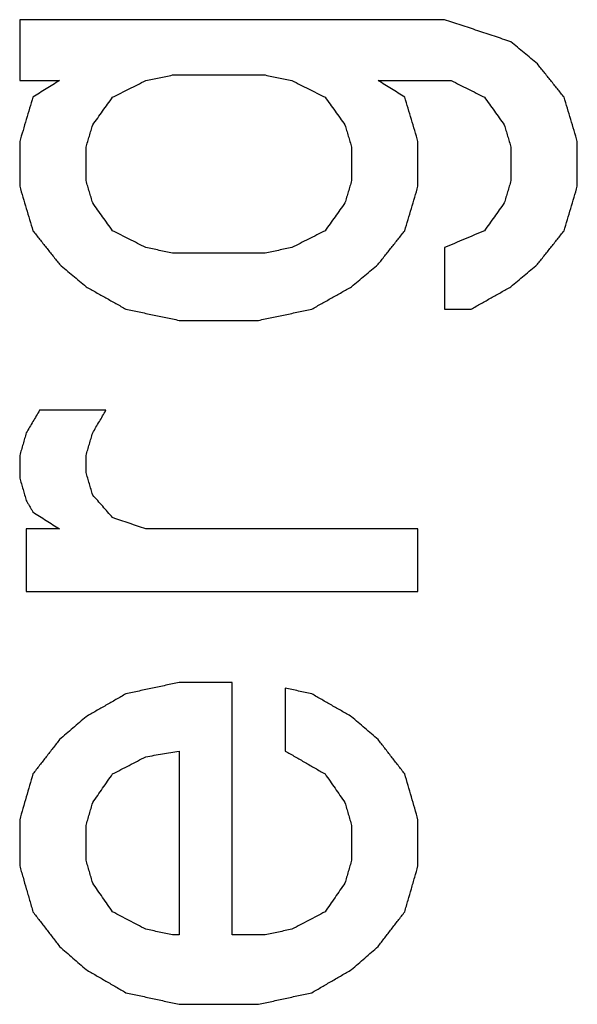
# Model space of a CAD drawing. Units: inches. Extents: x 2058 to 2462, y 1694 to 1981.
# Drawn here: x 2332 to 2333, y 1929 to 1930 of the extents above; entities that cross this region are included whole.
import ezdxf

# ---------------------------------------------------------------- set-up
doc = ezdxf.new("R2010")
doc.units = ezdxf.units.IN
doc.layers.add('1', color=7, linetype='Continuous')

# ---------------------------------------------------------------- blocks, each defined once
blk = doc.blocks.new('Typschild_106095__3', base_point=(4658.0982, 3820.8173))
at = {"color": 3, "linetype": 'Continuous'}
for points, knots in [([(4664.8944, 3859.7552), (4664.8944, 3859.7419), (4664.8944, 3859.7152), (4664.8944, 3859.6751), (4664.8944, 3859.635), (4664.8944, 3859.6083), (4664.8944, 3859.5949)], [0, 0, 0, 0, 0.0400431, 0.0801171, 0.1202218, 0.1603572, 0.1603572, 0.1603572, 0.1603572]), ([(4666.1894, 3859.697), (4666.1748, 3859.7018), (4666.1457, 3859.7115), (4666.1019, 3859.7261), (4666.0581, 3859.7407), (4666.029, 3859.7504), (4666.0144, 3859.7552)], [0, 0, 0, 0, 0.0460652, 0.0922233, 0.1384008, 0.1844414, 0.1844414, 0.1844414, 0.1844414]), ([(4666.2594, 3859.6387), (4666.2536, 3859.6435), (4666.2419, 3859.6533), (4666.2244, 3859.6678), (4666.2069, 3859.6824), (4666.1953, 3859.6921), (4666.1894, 3859.697)], [0, 0, 0, 0, 0.02279973, 0.04556069, 0.06828201, 0.09111096, 0.09111096, 0.09111096, 0.09111096]), ([(4666.3294, 3859.5511), (4666.3236, 3859.5583), (4666.3119, 3859.573), (4666.2944, 3859.5948), (4666.2769, 3859.6168), (4666.2653, 3859.6313), (4666.2594, 3859.6387)], [0, 0, 0, 0, 0.0279913, 0.0560813, 0.084042, 0.1121341, 0.1121341, 0.1121341, 0.1121341]), ([(4664.9994, 3859.5949), (4664.9936, 3859.5912), (4664.9819, 3859.5839), (4664.9644, 3859.573), (4664.9469, 3859.562), (4664.9352, 3859.5547), (4664.9294, 3859.5511)], [0, 0, 0, 0, 0.02064418, 0.04128957, 0.06193617, 0.08258398, 0.08258398, 0.08258398, 0.08258398]), ([(4665.1394, 3859.5511), (4665.1467, 3859.5547), (4665.1613, 3859.562), (4665.1832, 3859.573), (4665.205, 3859.5839), (4665.2196, 3859.5912), (4665.2269, 3859.5949)], [0, 0, 0, 0, 0.02455755, 0.04893149, 0.0733452, 0.0978589, 0.0978589, 0.0978589, 0.0978589]), ([(4665.2269, 3859.5949), (4665.2327, 3859.5961), (4665.2444, 3859.5985), (4665.2619, 3859.6022), (4665.2794, 3859.6058), (4665.2911, 3859.6083), (4665.2969, 3859.6095)], [0, 0, 0, 0, 0.01787658, 0.03575311, 0.05362958, 0.07150601, 0.07150601, 0.07150601, 0.07150601]), ([(4665.5419, 3859.6095), (4665.5477, 3859.6083), (4665.5594, 3859.6058), (4665.5769, 3859.6022), (4665.5944, 3859.5985), (4665.6061, 3859.5961), (4665.6119, 3859.5949)], [0, 0, 0, 0, 0.01787642, 0.0357529, 0.05362943, 0.07150601, 0.07150601, 0.07150601, 0.07150601]), ([(4665.6119, 3859.5949), (4665.6192, 3859.5912), (4665.6338, 3859.5839), (4665.6556, 3859.573), (4665.6775, 3859.562), (4665.6921, 3859.5547), (4665.6994, 3859.5511)], [0, 0, 0, 0, 0.02441197, 0.04892741, 0.07335821, 0.0978589, 0.0978589, 0.0978589, 0.0978589]), ([(4665.9094, 3859.5511), (4665.9036, 3859.5547), (4665.8919, 3859.562), (4665.8744, 3859.573), (4665.8569, 3859.5839), (4665.8452, 3859.5912), (4665.8394, 3859.5949)], [0, 0, 0, 0, 0.02064781, 0.04129441, 0.0619398, 0.08258398, 0.08258398, 0.08258398, 0.08258398]), ([(4666.0319, 3859.5949), (4666.0392, 3859.5912), (4666.0538, 3859.5839), (4666.0757, 3859.573), (4666.0975, 3859.562), (4666.1121, 3859.5547), (4666.1194, 3859.5511)], [0, 0, 0, 0, 0.02455177, 0.04892741, 0.07341675, 0.0978589, 0.0978589, 0.0978589, 0.0978589]), ([(4664.9294, 3859.5511), (4664.9265, 3859.5413), (4664.9207, 3859.5219), (4664.9119, 3859.4926), (4664.9032, 3859.4633), (4664.8973, 3859.4438), (4664.8944, 3859.434)], [0, 0, 0, 0, 0.0304131, 0.0610444, 0.0915558, 0.1221509, 0.1221509, 0.1221509, 0.1221509]), ([(4665.0869, 3859.4779), (4665.0913, 3859.484), (4665.1, 3859.4962), (4665.1131, 3859.5145), (4665.1263, 3859.5328), (4665.135, 3859.5449), (4665.1394, 3859.5511)], [0, 0, 0, 0, 0.02253628, 0.04501513, 0.0674366, 0.09000971, 0.09000971, 0.09000971, 0.09000971]), ([(4665.6994, 3859.5511), (4665.7038, 3859.545), (4665.7125, 3859.5328), (4665.7257, 3859.5145), (4665.7388, 3859.4962), (4665.7475, 3859.484), (4665.7519, 3859.4779)], [0, 0, 0, 0, 0.02251777, 0.04499457, 0.06756964, 0.09000971, 0.09000971, 0.09000971, 0.09000971]), ([(4665.9444, 3859.434), (4665.9415, 3859.4438), (4665.9357, 3859.4633), (4665.9269, 3859.4926), (4665.9182, 3859.5218), (4665.9123, 3859.5413), (4665.9094, 3859.5511)], [0, 0, 0, 0, 0.030524, 0.0611065, 0.0916107, 0.1221509, 0.1221509, 0.1221509, 0.1221509]), ([(4666.1194, 3859.5511), (4666.1238, 3859.545), (4666.1325, 3859.5328), (4666.1457, 3859.5145), (4666.1588, 3859.4962), (4666.1675, 3859.4841), (4666.1719, 3859.4779)], [0, 0, 0, 0, 0.02252952, 0.04499457, 0.06746491, 0.09000971, 0.09000971, 0.09000971, 0.09000971]), ([(4666.3644, 3859.434), (4666.3615, 3859.4438), (4666.3557, 3859.4633), (4666.3469, 3859.4925), (4666.3382, 3859.5218), (4666.3323, 3859.5413), (4666.3294, 3859.5511)], [0, 0, 0, 0, 0.0305191, 0.0611065, 0.0915696, 0.1221509, 0.1221509, 0.1221509, 0.1221509]), ([(4665.0694, 3859.4194), (4665.0709, 3859.4243), (4665.0738, 3859.434), (4665.0782, 3859.4487), (4665.0825, 3859.4633), (4665.0854, 3859.4731), (4665.0869, 3859.4779)], [0, 0, 0, 0, 0.0152863, 0.03056873, 0.04584729, 0.06112197, 0.06112197, 0.06112197, 0.06112197]), ([(4665.7519, 3859.4779), (4665.7534, 3859.4731), (4665.7563, 3859.4633), (4665.7607, 3859.4487), (4665.765, 3859.434), (4665.7679, 3859.4243), (4665.7694, 3859.4194)], [0, 0, 0, 0, 0.01527468, 0.03055324, 0.04583567, 0.06112197, 0.06112197, 0.06112197, 0.06112197]), ([(4666.1719, 3859.4779), (4666.1734, 3859.4731), (4666.1763, 3859.4633), (4666.1807, 3859.4487), (4666.185, 3859.434), (4666.1879, 3859.4243), (4666.1894, 3859.4194)], [0, 0, 0, 0, 0.01527468, 0.03055324, 0.04583567, 0.06112197, 0.06112197, 0.06112197, 0.06112197]), ([(4664.8944, 3859.434), (4664.8944, 3859.4243), (4664.8944, 3859.4047), (4664.8944, 3859.3754), (4664.8944, 3859.3461), (4664.8944, 3859.3265), (4664.8944, 3859.3167)], [0, 0, 0, 0, 0.0292978, 0.0586117, 0.0879417, 0.1172879, 0.1172879, 0.1172879, 0.1172879]), ([(4665.9444, 3859.3167), (4665.9444, 3859.3265), (4665.9444, 3859.3461), (4665.9444, 3859.3754), (4665.9444, 3859.4047), (4665.9444, 3859.4243), (4665.9444, 3859.434)], [0, 0, 0, 0, 0.0293462, 0.0586762, 0.0879902, 0.1172879, 0.1172879, 0.1172879, 0.1172879]), ([(4666.3644, 3859.3167), (4666.3644, 3859.3265), (4666.3644, 3859.3461), (4666.3644, 3859.3754), (4666.3644, 3859.4047), (4666.3644, 3859.4243), (4666.3644, 3859.434)], [0, 0, 0, 0, 0.0293462, 0.0586762, 0.0879902, 0.1172879, 0.1172879, 0.1172879, 0.1172879]), ([(4665.0694, 3859.3314), (4665.0694, 3859.3388), (4665.0694, 3859.3534), (4665.0694, 3859.3754), (4665.0694, 3859.3974), (4665.0694, 3859.4121), (4665.0694, 3859.4194)], [0, 0, 0, 0, 0.02200511, 0.04400113, 0.06598808, 0.08796595, 0.08796595, 0.08796595, 0.08796595]), ([(4665.7694, 3859.4194), (4665.7694, 3859.4121), (4665.7694, 3859.3974), (4665.7694, 3859.3754), (4665.7694, 3859.3534), (4665.7694, 3859.3388), (4665.7694, 3859.3314)], [0, 0, 0, 0, 0.02197786, 0.04396481, 0.06596084, 0.08796595, 0.08796595, 0.08796595, 0.08796595]), ([(4666.1894, 3859.4194), (4666.1894, 3859.4121), (4666.1894, 3859.3974), (4666.1894, 3859.3754), (4666.1894, 3859.3534), (4666.1894, 3859.3388), (4666.1894, 3859.3314)], [0, 0, 0, 0, 0.02197786, 0.04396481, 0.06596084, 0.08796595, 0.08796595, 0.08796595, 0.08796595]), ([(4665.0869, 3859.2727), (4665.0854, 3859.2776), (4665.0825, 3859.2874), (4665.0782, 3859.3021), (4665.0738, 3859.3167), (4665.0709, 3859.3265), (4665.0694, 3859.3314)], [0, 0, 0, 0, 0.01532496, 0.03064605, 0.04596329, 0.06127667, 0.06127667, 0.06127667, 0.06127667]), ([(4665.7694, 3859.3314), (4665.7679, 3859.3265), (4665.765, 3859.3167), (4665.7607, 3859.3021), (4665.7563, 3859.2874), (4665.7534, 3859.2776), (4665.7519, 3859.2727)], [0, 0, 0, 0, 0.01531338, 0.03063061, 0.04595171, 0.06127667, 0.06127667, 0.06127667, 0.06127667]), ([(4666.1894, 3859.3314), (4666.1879, 3859.3265), (4666.185, 3859.3167), (4666.1807, 3859.3021), (4666.1763, 3859.2874), (4666.1734, 3859.2776), (4666.1719, 3859.2727)], [0, 0, 0, 0, 0.01531338, 0.03063061, 0.04595171, 0.06127667, 0.06127667, 0.06127667, 0.06127667]), ([(4664.8944, 3859.3167), (4664.8973, 3859.307), (4664.9032, 3859.2874), (4664.9119, 3859.258), (4664.9207, 3859.2286), (4664.9265, 3859.209), (4664.9294, 3859.1992)], [0, 0, 0, 0, 0.0306171, 0.0612921, 0.0918887, 0.1226459, 0.1226459, 0.1226459, 0.1226459]), ([(4665.9094, 3859.1992), (4665.9123, 3859.209), (4665.9182, 3859.2286), (4665.9269, 3859.258), (4665.9357, 3859.2874), (4665.9415, 3859.307), (4665.9444, 3859.3167)], [0, 0, 0, 0, 0.0307344, 0.0613538, 0.0920448, 0.1226459, 0.1226459, 0.1226459, 0.1226459]), ([(4666.3294, 3859.1992), (4666.3323, 3859.209), (4666.3382, 3859.2286), (4666.3469, 3859.258), (4666.3557, 3859.2874), (4666.3615, 3859.307), (4666.3644, 3859.3167)], [0, 0, 0, 0, 0.0306776, 0.0613538, 0.0919991, 0.1226459, 0.1226459, 0.1226459, 0.1226459]), ([(4665.1394, 3859.1992), (4665.135, 3859.2053), (4665.1263, 3859.2176), (4665.1131, 3859.236), (4665.1, 3859.2543), (4665.0913, 3859.2666), (4665.0869, 3859.2727)], [0, 0, 0, 0, 0.02261088, 0.04517094, 0.06777403, 0.09032142, 0.09032142, 0.09032142, 0.09032142]), ([(4665.7519, 3859.2727), (4665.7475, 3859.2666), (4665.7388, 3859.2543), (4665.7257, 3859.236), (4665.7125, 3859.2176), (4665.7038, 3859.2053), (4665.6994, 3859.1992)], [0, 0, 0, 0, 0.0225935, 0.04515048, 0.06769305, 0.09032142, 0.09032142, 0.09032142, 0.09032142]), ([(4666.1719, 3859.2727), (4666.1675, 3859.2666), (4666.1588, 3859.2543), (4666.1457, 3859.236), (4666.1325, 3859.2176), (4666.1238, 3859.2053), (4666.1194, 3859.1992)], [0, 0, 0, 0, 0.02259786, 0.04515048, 0.0677001, 0.09032142, 0.09032142, 0.09032142, 0.09032142]), ([(4664.9294, 3859.1992), (4664.9352, 3859.1919), (4664.9469, 3859.1771), (4664.9644, 3859.1551), (4664.9819, 3859.133), (4664.9936, 3859.1183), (4664.9994, 3859.1109)], [0, 0, 0, 0, 0.0280975, 0.0563371, 0.0844499, 0.1127025, 0.1127025, 0.1127025, 0.1127025]), ([(4665.2269, 3859.155), (4665.2196, 3859.1587), (4665.205, 3859.1661), (4665.1832, 3859.1771), (4665.1613, 3859.1882), (4665.1467, 3859.1955), (4665.1394, 3859.1992)], [0, 0, 0, 0, 0.02458614, 0.04900489, 0.07342286, 0.09800572, 0.09800572, 0.09800572, 0.09800572]), ([(4665.6994, 3859.1992), (4665.6921, 3859.1955), (4665.6775, 3859.1882), (4665.6557, 3859.1771), (4665.6338, 3859.1661), (4665.6192, 3859.1587), (4665.6119, 3859.155)], [0, 0, 0, 0, 0.02446973, 0.04900082, 0.07345945, 0.09800572, 0.09800572, 0.09800572, 0.09800572]), ([(4665.8394, 3859.1109), (4665.8453, 3859.1183), (4665.8569, 3859.133), (4665.8744, 3859.1551), (4665.8919, 3859.1771), (4665.9036, 3859.1919), (4665.9094, 3859.1992)], [0, 0, 0, 0, 0.0282712, 0.0563654, 0.0845776, 0.1127025, 0.1127025, 0.1127025, 0.1127025]), ([(4666.1194, 3859.1992), (4666.1107, 3859.1955), (4666.0932, 3859.1882), (4666.067, 3859.1771), (4666.0407, 3859.1661), (4666.0232, 3859.1587), (4666.0144, 3859.155)], [0, 0, 0, 0, 0.0283709, 0.0569497, 0.0853616, 0.1139029, 0.1139029, 0.1139029, 0.1139029]), ([(4666.2594, 3859.1109), (4666.2652, 3859.1182), (4666.2769, 3859.133), (4666.2944, 3859.155), (4666.3119, 3859.1771), (4666.3236, 3859.1918), (4666.3294, 3859.1992)], [0, 0, 0, 0, 0.0281478, 0.0563654, 0.0844825, 0.1127025, 0.1127025, 0.1127025, 0.1127025]), ([(4665.2969, 3859.1403), (4665.2911, 3859.1416), (4665.2794, 3859.144), (4665.2619, 3859.1477), (4665.2444, 3859.1514), (4665.2327, 3859.1538), (4665.2269, 3859.155)], [0, 0, 0, 0, 0.01788299, 0.03576593, 0.05364882, 0.07153165, 0.07153165, 0.07153165, 0.07153165]), ([(4665.6119, 3859.155), (4665.6061, 3859.1538), (4665.5944, 3859.1514), (4665.5769, 3859.1477), (4665.5594, 3859.144), (4665.5477, 3859.1416), (4665.5419, 3859.1403)], [0, 0, 0, 0, 0.01788284, 0.03576572, 0.05364866, 0.07153165, 0.07153165, 0.07153165, 0.07153165]), ([(4666.0144, 3859.155), (4666.0144, 3859.1415), (4666.0144, 3859.1145), (4666.0144, 3859.074), (4666.0144, 3859.0335), (4666.0144, 3859.0064), (4666.0144, 3858.9929)], [0, 0, 0, 0, 0.0404989, 0.0810281, 0.1215876, 0.1621774, 0.1621774, 0.1621774, 0.1621774]), ([(4664.9994, 3859.1109), (4665.0053, 3859.1059), (4665.0169, 3859.0961), (4665.0344, 3859.0814), (4665.0519, 3859.0666), (4665.0636, 3859.0568), (4665.0694, 3859.0519)], [0, 0, 0, 0, 0.02294346, 0.04575766, 0.06866544, 0.09152565, 0.09152565, 0.09152565, 0.09152565]), ([(4665.7694, 3859.0519), (4665.7753, 3859.0568), (4665.7869, 3859.0667), (4665.8044, 3859.0814), (4665.8219, 3859.0961), (4665.8336, 3859.106), (4665.8394, 3859.1109)], [0, 0, 0, 0, 0.02292792, 0.04576798, 0.06867301, 0.09152565, 0.09152565, 0.09152565, 0.09152565]), ([(4666.1894, 3859.0519), (4666.1953, 3859.0568), (4666.2069, 3859.0667), (4666.2244, 3859.0814), (4666.2419, 3859.0961), (4666.2536, 3859.106), (4666.2594, 3859.1109)], [0, 0, 0, 0, 0.02296567, 0.04576798, 0.0686748, 0.09152565, 0.09152565, 0.09152565, 0.09152565]), ([(4665.0694, 3859.0519), (4665.0781, 3859.047), (4665.0956, 3859.0372), (4665.1219, 3859.0224), (4665.1482, 3859.0076), (4665.1657, 3858.9978), (4665.1744, 3858.9929)], [0, 0, 0, 0, 0.0300728, 0.0602238, 0.0903534, 0.1204554, 0.1204554, 0.1204554, 0.1204554]), ([(4665.6644, 3858.9929), (4665.6731, 3858.9978), (4665.6906, 3859.0076), (4665.7169, 3859.0224), (4665.7432, 3859.0372), (4665.7607, 3859.047), (4665.7694, 3859.0519)], [0, 0, 0, 0, 0.0300808, 0.0602316, 0.0903629, 0.1204554, 0.1204554, 0.1204554, 0.1204554]), ([(4666.0844, 3858.9929), (4666.0932, 3858.9978), (4666.1107, 3859.0076), (4666.1369, 3859.0224), (4666.1631, 3859.0371), (4666.1806, 3859.047), (4666.1894, 3859.0519)], [0, 0, 0, 0, 0.0301842, 0.0602316, 0.0903048, 0.1204554, 0.1204554, 0.1204554, 0.1204554]), ([(4665.1744, 3858.9929), (4665.1861, 3858.9904), (4665.2094, 3858.9855), (4665.2444, 3858.9781), (4665.2794, 3858.9707), (4665.3027, 3858.9658), (4665.3144, 3858.9633)], [0, 0, 0, 0, 0.0357703, 0.0715407, 0.1073114, 0.1430823, 0.1430823, 0.1430823, 0.1430823]), ([(4665.5244, 3858.9633), (4665.5361, 3858.9658), (4665.5594, 3858.9707), (4665.5944, 3858.9781), (4665.6294, 3858.9855), (4665.6527, 3858.9904), (4665.6644, 3858.9929)], [0, 0, 0, 0, 0.0357709, 0.0715416, 0.107312, 0.1430823, 0.1430823, 0.1430823, 0.1430823]), ([(4664.9469, 3858.7264), (4664.944, 3858.7215), (4664.9382, 3858.7116), (4664.9294, 3858.6968), (4664.9207, 3858.6819), (4664.9148, 3858.672), (4664.9119, 3858.6671)], [0, 0, 0, 0, 0.01716221, 0.03445689, 0.05167101, 0.06892744, 0.06892744, 0.06892744, 0.06892744]), ([(4665.0869, 3858.6671), (4665.0898, 3858.672), (4665.0956, 3858.6819), (4665.1044, 3858.6967), (4665.1132, 3858.7116), (4665.119, 3858.7215), (4665.1219, 3858.7264)], [0, 0, 0, 0, 0.01718872, 0.03447055, 0.05167327, 0.06892744, 0.06892744, 0.06892744, 0.06892744]), ([(4664.9119, 3858.6671), (4664.9104, 3858.6621), (4664.9075, 3858.6522), (4664.9032, 3858.6374), (4664.8988, 3858.6225), (4664.8959, 3858.6126), (4664.8944, 3858.6076)], [0, 0, 0, 0, 0.01548578, 0.03097536, 0.04646873, 0.0619659, 0.0619659, 0.0619659, 0.0619659]), ([(4665.0694, 3858.6076), (4665.0709, 3858.6126), (4665.0738, 3858.6225), (4665.0782, 3858.6374), (4665.0825, 3858.6522), (4665.0854, 3858.6621), (4665.0869, 3858.6671)], [0, 0, 0, 0, 0.01549717, 0.03099055, 0.04648013, 0.0619659, 0.0619659, 0.0619659, 0.0619659]), ([(4664.8944, 3858.6076), (4664.8944, 3858.6027), (4664.8944, 3858.5928), (4664.8944, 3858.5779), (4664.8944, 3858.563), (4664.8944, 3858.5531), (4664.8944, 3858.5481)], [0, 0, 0, 0, 0.01487075, 0.02974546, 0.04462412, 0.05950674, 0.05950674, 0.05950674, 0.05950674]), ([(4665.0694, 3858.563), (4665.0694, 3858.5667), (4665.0694, 3858.5742), (4665.0694, 3858.5853), (4665.0694, 3858.5965), (4665.0694, 3858.6039), (4665.0694, 3858.6076)], [0, 0, 0, 0, 0.01115937, 0.02231651, 0.03347143, 0.04462412, 0.04462412, 0.04462412, 0.04462412]), ([(4665.0869, 3858.5034), (4665.0854, 3858.5084), (4665.0825, 3858.5183), (4665.0782, 3858.5332), (4665.0738, 3858.5481), (4665.0709, 3858.558), (4665.0694, 3858.563)], [0, 0, 0, 0, 0.01552371, 0.03104362, 0.04655975, 0.0620721, 0.0620721, 0.0620721, 0.0620721]), ([(4664.8944, 3858.5481), (4664.8959, 3858.5432), (4664.8988, 3858.5332), (4664.9032, 3858.5183), (4664.9075, 3858.5034), (4664.9104, 3858.4935), (4664.9119, 3858.4885)], [0, 0, 0, 0, 0.01551613, 0.03103605, 0.04655975, 0.06208724, 0.06208724, 0.06208724, 0.06208724]), ([(4665.1394, 3858.4438), (4665.135, 3858.4488), (4665.1263, 3858.4588), (4665.1132, 3858.4737), (4665.1, 3858.4885), (4665.0913, 3858.4985), (4665.0869, 3858.5034)], [0, 0, 0, 0, 0.01992788, 0.03972514, 0.05953771, 0.07943845, 0.07943845, 0.07943845, 0.07943845]), ([(4664.9119, 3858.4885), (4664.9134, 3858.4861), (4664.9163, 3858.4811), (4664.9207, 3858.4736), (4664.925, 3858.4662), (4664.9279, 3858.4612), (4664.9294, 3858.4587)], [0, 0, 0, 0, 0.00864021, 0.01728127, 0.02592318, 0.03456594, 0.03456594, 0.03456594, 0.03456594]), ([(4664.9294, 3858.4587), (4664.9352, 3858.455), (4664.9469, 3858.4476), (4664.9644, 3858.4364), (4664.9819, 3858.4252), (4664.9936, 3858.4177), (4664.9994, 3858.414)], [0, 0, 0, 0, 0.02076761, 0.04153642, 0.06230642, 0.08307762, 0.08307762, 0.08307762, 0.08307762]), ([(4665.2269, 3858.414), (4665.2196, 3858.4165), (4665.205, 3858.4215), (4665.1832, 3858.4289), (4665.1613, 3858.4364), (4665.1467, 3858.4413), (4665.1394, 3858.4438)], [0, 0, 0, 0, 0.02311191, 0.0462235, 0.06933478, 0.09244573, 0.09244573, 0.09244573, 0.09244573]), ([(4664.9119, 3858.414), (4664.9119, 3858.4003), (4664.9119, 3858.3729), (4664.9119, 3858.3319), (4664.9119, 3858.2908), (4664.9119, 3858.2634), (4664.9119, 3858.2496)], [0, 0, 0, 0, 0.0410451, 0.0821198, 0.1232243, 0.1643585, 0.1643585, 0.1643585, 0.1643585]), ([(4665.9444, 3858.2496), (4665.9444, 3858.2634), (4665.9444, 3858.2908), (4665.9444, 3858.3319), (4665.9444, 3858.3729), (4665.9444, 3858.4003), (4665.9444, 3858.414)], [0, 0, 0, 0, 0.0411341, 0.0822386, 0.1233134, 0.1643585, 0.1643585, 0.1643585, 0.1643585]), ([(4665.3144, 3858.0097), (4665.3027, 3858.0072), (4665.2794, 3858.0022), (4665.2444, 3857.9947), (4665.2094, 3857.9872), (4665.1861, 3857.9822), (4665.1744, 3857.9797)], [0, 0, 0, 0, 0.0357974, 0.0715949, 0.1073927, 0.1431906, 0.1431906, 0.1431906, 0.1431906]), ([(4665.4544, 3857.3448), (4665.4544, 3857.4005), (4665.4544, 3857.5116), (4665.4544, 3857.6781), (4665.4544, 3857.8441), (4665.4544, 3857.9546), (4665.4544, 3858.0097)], [0, 0, 0, 0, 0.166919, 0.3333732, 0.4993606, 0.664879, 0.664879, 0.664879, 0.664879]), ([(4665.6644, 3857.9797), (4665.6586, 3857.9809), (4665.6469, 3857.9834), (4665.6294, 3857.9872), (4665.6119, 3857.9909), (4665.6002, 3857.9934), (4665.5944, 3857.9947)], [0, 0, 0, 0, 0.01789901, 0.03579797, 0.05369687, 0.07159573, 0.07159573, 0.07159573, 0.07159573]), ([(4665.5944, 3857.9947), (4665.5944, 3857.9809), (4665.5944, 3857.9533), (4665.5944, 3857.912), (4665.5944, 3857.8706), (4665.5944, 3857.8429), (4665.5944, 3857.8291)], [0, 0, 0, 0, 0.0413462, 0.0827218, 0.1241268, 0.1655611, 0.1655611, 0.1655611, 0.1655611]), ([(4665.1744, 3857.9797), (4665.1657, 3857.9747), (4665.1482, 3857.9646), (4665.1219, 3857.9496), (4665.0956, 3857.9345), (4665.0781, 3857.9245), (4665.0694, 3857.9195)], [0, 0, 0, 0, 0.0301924, 0.0605041, 0.0907931, 0.1210159, 0.1210159, 0.1210159, 0.1210159]), ([(4665.7694, 3857.9195), (4665.7606, 3857.9245), (4665.7431, 3857.9346), (4665.7169, 3857.9496), (4665.6906, 3857.9646), (4665.6731, 3857.9747), (4665.6644, 3857.9797)], [0, 0, 0, 0, 0.0303405, 0.0605118, 0.0908225, 0.1210159, 0.1210159, 0.1210159, 0.1210159]), ([(4665.0694, 3857.9195), (4665.0636, 3857.9145), (4665.0519, 3857.9045), (4665.0344, 3857.8894), (4665.0169, 3857.8743), (4665.0052, 3857.8643), (4664.9994, 3857.8593)], [0, 0, 0, 0, 0.02301585, 0.04616673, 0.06932391, 0.09234358, 0.09234358, 0.09234358, 0.09234358]), ([(4665.8394, 3857.8593), (4665.8336, 3857.8643), (4665.8219, 3857.8743), (4665.8044, 3857.8894), (4665.7869, 3857.9044), (4665.7753, 3857.9145), (4665.7694, 3857.9195)], [0, 0, 0, 0, 0.02302727, 0.04617685, 0.06919664, 0.09234358, 0.09234358, 0.09234358, 0.09234358]), ([(4664.9994, 3857.8593), (4664.9936, 3857.8517), (4664.9819, 3857.8367), (4664.9644, 3857.8141), (4664.9469, 3857.7915), (4664.9352, 3857.7764), (4664.9294, 3857.7688)], [0, 0, 0, 0, 0.0286149, 0.0571757, 0.0857412, 0.1143789, 0.1143789, 0.1143789, 0.1143789]), ([(4665.9094, 3857.7688), (4665.9036, 3857.7764), (4665.8919, 3857.7915), (4665.8744, 3857.8141), (4665.8569, 3857.8367), (4665.8452, 3857.8518), (4665.8394, 3857.8593)], [0, 0, 0, 0, 0.0286753, 0.0572032, 0.0858826, 0.1143789, 0.1143789, 0.1143789, 0.1143789]), ([(4665.2269, 3857.8141), (4665.2342, 3857.8153), (4665.2488, 3857.8178), (4665.2707, 3857.8216), (4665.2925, 3857.8254), (4665.3071, 3857.8279), (4665.3144, 3857.8291)], [0, 0, 0, 0, 0.02219731, 0.04439458, 0.0665918, 0.08878899, 0.08878899, 0.08878899, 0.08878899]), ([(4665.3144, 3857.8291), (4665.3144, 3857.7889), (4665.3144, 3857.7084), (4665.3144, 3857.5874), (4665.3144, 3857.4662), (4665.3144, 3857.3853), (4665.3144, 3857.3448)], [0, 0, 0, 0, 0.1207027, 0.2416524, 0.3628485, 0.4842902, 0.4842902, 0.4842902, 0.4842902]), ([(4665.5944, 3857.8291), (4665.6032, 3857.8241), (4665.6207, 3857.8141), (4665.6469, 3857.799), (4665.6732, 3857.7839), (4665.6907, 3857.7738), (4665.6994, 3857.7688)], [0, 0, 0, 0, 0.0303434, 0.0605427, 0.0908436, 0.1210931, 0.1210931, 0.1210931, 0.1210931]), ([(4665.1394, 3857.7688), (4665.1467, 3857.7726), (4665.1613, 3857.7801), (4665.1832, 3857.7914), (4665.205, 3857.8028), (4665.2196, 3857.8103), (4665.2269, 3857.8141)], [0, 0, 0, 0, 0.02462803, 0.04925507, 0.0738811, 0.09850614, 0.09850614, 0.09850614, 0.09850614]), ([(4664.9294, 3857.7688), (4664.9265, 3857.7587), (4664.9207, 3857.7386), (4664.9119, 3857.7084), (4664.9032, 3857.6782), (4664.8973, 3857.6581), (4664.8944, 3857.648)], [0, 0, 0, 0, 0.031452, 0.0628671, 0.0943379, 0.1257935, 0.1257935, 0.1257935, 0.1257935]), ([(4665.0869, 3857.6933), (4665.0913, 3857.6996), (4665.1, 3857.7122), (4665.1132, 3857.7311), (4665.1263, 3857.7499), (4665.135, 3857.7625), (4665.1394, 3857.7688)], [0, 0, 0, 0, 0.02307761, 0.04598439, 0.06890844, 0.09194896, 0.09194896, 0.09194896, 0.09194896]), ([(4665.6994, 3857.7688), (4665.7038, 3857.7625), (4665.7125, 3857.75), (4665.7256, 3857.7311), (4665.7388, 3857.7122), (4665.7475, 3857.6996), (4665.7519, 3857.6933)], [0, 0, 0, 0, 0.02293155, 0.04596457, 0.06892214, 0.09194896, 0.09194896, 0.09194896, 0.09194896]), ([(4665.9444, 3857.648), (4665.9415, 3857.6581), (4665.9357, 3857.6782), (4665.9269, 3857.7085), (4665.9182, 3857.7386), (4665.9123, 3857.7588), (4665.9094, 3857.7688)], [0, 0, 0, 0, 0.0315188, 0.0629264, 0.0943813, 0.1257935, 0.1257935, 0.1257935, 0.1257935]), ([(4665.0694, 3857.6329), (4665.0709, 3857.6379), (4665.0738, 3857.648), (4665.0782, 3857.6631), (4665.0825, 3857.6782), (4665.0854, 3857.6883), (4665.0869, 3857.6933)], [0, 0, 0, 0, 0.01574086, 0.03147803, 0.04721148, 0.06294123, 0.06294123, 0.06294123, 0.06294123]), ([(4665.7519, 3857.6933), (4665.7534, 3857.6883), (4665.7563, 3857.6782), (4665.7607, 3857.6631), (4665.765, 3857.648), (4665.7679, 3857.6379), (4665.7694, 3857.6329)], [0, 0, 0, 0, 0.01572975, 0.03146321, 0.04720037, 0.06294123, 0.06294123, 0.06294123, 0.06294123]), ([(4664.8944, 3857.648), (4664.8944, 3857.6379), (4664.8944, 3857.6177), (4664.8944, 3857.5875), (4664.8944, 3857.5572), (4664.8944, 3857.537), (4664.8944, 3857.5269)], [0, 0, 0, 0, 0.0302452, 0.0605057, 0.0907817, 0.121073, 0.121073, 0.121073, 0.121073]), ([(4665.9444, 3857.5269), (4665.9444, 3857.537), (4665.9444, 3857.5572), (4665.9444, 3857.5875), (4665.9444, 3857.6177), (4665.9444, 3857.6379), (4665.9444, 3857.648)], [0, 0, 0, 0, 0.0302913, 0.0605673, 0.0908279, 0.121073, 0.121073, 0.121073, 0.121073]), ([(4665.0694, 3857.5421), (4665.0694, 3857.5496), (4665.0694, 3857.5648), (4665.0694, 3857.5875), (4665.0694, 3857.6102), (4665.0694, 3857.6253), (4665.0694, 3857.6329)], [0, 0, 0, 0, 0.02271419, 0.04541972, 0.06811659, 0.0908048, 0.0908048, 0.0908048, 0.0908048]), ([(4665.7694, 3857.6329), (4665.7694, 3857.6253), (4665.7694, 3857.6102), (4665.7694, 3857.5875), (4665.7694, 3857.5648), (4665.7694, 3857.5496), (4665.7694, 3857.5421)], [0, 0, 0, 0, 0.02268821, 0.04538508, 0.06809061, 0.0908048, 0.0908048, 0.0908048, 0.0908048]), ([(4665.0869, 3857.4815), (4665.0854, 3857.4865), (4665.0825, 3857.4966), (4665.0782, 3857.5118), (4665.0738, 3857.5269), (4665.0709, 3857.537), (4665.0694, 3857.5421)], [0, 0, 0, 0, 0.01577782, 0.03155195, 0.04732238, 0.06308913, 0.06308913, 0.06308913, 0.06308913]), ([(4665.7694, 3857.5421), (4665.7679, 3857.537), (4665.765, 3857.5269), (4665.7607, 3857.5118), (4665.7563, 3857.4966), (4665.7534, 3857.4865), (4665.7519, 3857.4815)], [0, 0, 0, 0, 0.01576675, 0.03153718, 0.04731131, 0.06308913, 0.06308913, 0.06308913, 0.06308913]), ([(4664.8944, 3857.5269), (4664.8973, 3857.5168), (4664.9032, 3857.4966), (4664.9119, 3857.4663), (4664.9207, 3857.436), (4664.9265, 3857.4157), (4664.9294, 3857.4056)], [0, 0, 0, 0, 0.0315806, 0.0631039, 0.094625, 0.1262667, 0.1262667, 0.1262667, 0.1262667]), ([(4665.9094, 3857.4056), (4665.9123, 3857.4157), (4665.9182, 3857.436), (4665.9269, 3857.4663), (4665.9357, 3857.4966), (4665.9415, 3857.5168), (4665.9444, 3857.5269)], [0, 0, 0, 0, 0.0316883, 0.0631629, 0.0947491, 0.1262667, 0.1262667, 0.1262667, 0.1262667]), ([(4665.1394, 3857.4056), (4665.135, 3857.4119), (4665.1263, 3857.4246), (4665.1131, 3857.4436), (4665.1, 3857.4625), (4665.0913, 3857.4751), (4665.0869, 3857.4815)], [0, 0, 0, 0, 0.02314861, 0.04613454, 0.06922975, 0.09224938, 0.09224938, 0.09224938, 0.09224938]), ([(4665.7519, 3857.4815), (4665.7475, 3857.4751), (4665.7388, 3857.4625), (4665.7257, 3857.4435), (4665.7125, 3857.4246), (4665.7038, 3857.4119), (4665.6994, 3857.4056)], [0, 0, 0, 0, 0.02310747, 0.04611484, 0.06911863, 0.09224938, 0.09224938, 0.09224938, 0.09224938]), ([(4664.9294, 3857.4056), (4664.9352, 3857.398), (4664.9469, 3857.3828), (4664.9644, 3857.3601), (4664.9819, 3857.3373), (4664.9936, 3857.3221), (4664.9994, 3857.3144)], [0, 0, 0, 0, 0.0286614, 0.0574501, 0.0861357, 0.1149276, 0.1149276, 0.1149276, 0.1149276]), ([(4665.2269, 3857.36), (4665.2196, 3857.3638), (4665.205, 3857.3714), (4665.1832, 3857.3828), (4665.1613, 3857.3942), (4665.1467, 3857.4018), (4665.1394, 3857.4056)], [0, 0, 0, 0, 0.02466392, 0.04932685, 0.07398878, 0.09864972, 0.09864972, 0.09864972, 0.09864972]), ([(4665.6994, 3857.4056), (4665.6921, 3857.4018), (4665.6775, 3857.3942), (4665.6557, 3857.3828), (4665.6338, 3857.3714), (4665.6192, 3857.3638), (4665.6119, 3857.36)], [0, 0, 0, 0, 0.02466094, 0.04932287, 0.0739858, 0.09864972, 0.09864972, 0.09864972, 0.09864972]), ([(4665.8394, 3857.3144), (4665.8452, 3857.3221), (4665.8569, 3857.3373), (4665.8744, 3857.3601), (4665.8919, 3857.3828), (4665.9036, 3857.398), (4665.9094, 3857.4056)], [0, 0, 0, 0, 0.0287745, 0.0574774, 0.0862481, 0.1149276, 0.1149276, 0.1149276, 0.1149276]), ([(4665.2969, 3857.3448), (4665.2911, 3857.3461), (4665.2794, 3857.3486), (4665.2619, 3857.3524), (4665.2444, 3857.3562), (4665.2327, 3857.3588), (4665.2269, 3857.36)], [0, 0, 0, 0, 0.01790756, 0.03581506, 0.05372252, 0.07162992, 0.07162992, 0.07162992, 0.07162992]), ([(4665.6119, 3857.36), (4665.6061, 3857.3588), (4665.5944, 3857.3562), (4665.5769, 3857.3524), (4665.5594, 3857.3486), (4665.5477, 3857.3461), (4665.5419, 3857.3448)], [0, 0, 0, 0, 0.0179074, 0.03581486, 0.05372236, 0.07162992, 0.07162992, 0.07162992, 0.07162992]), ([(4664.9994, 3857.3144), (4665.0052, 3857.3094), (4665.0169, 3857.2993), (4665.0344, 3857.2841), (4665.0519, 3857.2688), (4665.0636, 3857.2587), (4665.0694, 3857.2536)], [0, 0, 0, 0, 0.02314608, 0.04636818, 0.06948779, 0.09274638, 0.09274638, 0.09274638, 0.09274638]), ([(4665.7694, 3857.2536), (4665.7752, 3857.2587), (4665.7869, 3857.2688), (4665.8044, 3857.2841), (4665.8219, 3857.2993), (4665.8336, 3857.3094), (4665.8394, 3857.3144)], [0, 0, 0, 0, 0.02322003, 0.0463782, 0.06963228, 0.09274638, 0.09274638, 0.09274638, 0.09274638]), ([(4665.0694, 3857.2536), (4665.0782, 3857.2485), (4665.0957, 3857.2384), (4665.122, 3857.2231), (4665.1482, 3857.2079), (4665.1657, 3857.1978), (4665.1744, 3857.1927)], [0, 0, 0, 0, 0.0304275, 0.0606887, 0.0911084, 0.121385, 0.121385, 0.121385, 0.121385]), ([(4665.6644, 3857.1927), (4665.6732, 3857.1978), (4665.6907, 3857.2079), (4665.7169, 3857.2232), (4665.7432, 3857.2384), (4665.7607, 3857.2485), (4665.7694, 3857.2536)], [0, 0, 0, 0, 0.0304314, 0.0606963, 0.0910208, 0.121385, 0.121385, 0.121385, 0.121385]), ([(4665.1744, 3857.1927), (4665.1861, 3857.1902), (4665.2094, 3857.1851), (4665.2444, 3857.1775), (4665.2794, 3857.1698), (4665.3027, 3857.1648), (4665.3144, 3857.1622)], [0, 0, 0, 0, 0.0358193, 0.0716388, 0.1074586, 0.1432785, 0.1432785, 0.1432785, 0.1432785]), ([(4665.5244, 3857.1622), (4665.5361, 3857.1648), (4665.5594, 3857.1698), (4665.5944, 3857.1775), (4665.6294, 3857.1851), (4665.6527, 3857.1902), (4665.6644, 3857.1927)], [0, 0, 0, 0, 0.0358199, 0.0716396, 0.1074592, 0.1432785, 0.1432785, 0.1432785, 0.1432785])]:
    blk.add_open_spline(points, degree=3, knots=knots, dxfattribs=at)
for points in [[(4666.0144, 3859.7552), (4665.9211, 3859.7552), (4665.7344, 3859.7552), (4665.4544, 3859.7552), (4665.1744, 3859.7552), (4664.9877, 3859.7552), (4664.8944, 3859.7552)], [(4664.8944, 3859.5949), (4664.9032, 3859.5949), (4664.9207, 3859.5949), (4664.9469, 3859.5949), (4664.9732, 3859.5949), (4664.9907, 3859.5949), (4664.9994, 3859.5949)], [(4665.2969, 3859.6095), (4665.3173, 3859.6095), (4665.3582, 3859.6095), (4665.4194, 3859.6095), (4665.4807, 3859.6095), (4665.5215, 3859.6095), (4665.5419, 3859.6095)], [(4665.8394, 3859.5949), (4665.8554, 3859.5949), (4665.8875, 3859.5949), (4665.9357, 3859.5949), (4665.9838, 3859.5949), (4666.0159, 3859.5949), (4666.0319, 3859.5949)], [(4665.5419, 3859.1403), (4665.5215, 3859.1403), (4665.4807, 3859.1403), (4665.4194, 3859.1403), (4665.3582, 3859.1403), (4665.3173, 3859.1403), (4665.2969, 3859.1403)], [(4666.0144, 3858.9929), (4666.0202, 3858.9929), (4666.0319, 3858.9929), (4666.0494, 3858.9929), (4666.0669, 3858.9929), (4666.0786, 3858.9929), (4666.0844, 3858.9929)], [(4665.3144, 3858.9633), (4665.3319, 3858.9633), (4665.3669, 3858.9633), (4665.4194, 3858.9633), (4665.4719, 3858.9633), (4665.5069, 3858.9633), (4665.5244, 3858.9633)], [(4665.1219, 3858.7264), (4665.1073, 3858.7264), (4665.0782, 3858.7264), (4665.0344, 3858.7264), (4664.9907, 3858.7264), (4664.9615, 3858.7264), (4664.9469, 3858.7264)], [(4664.9994, 3858.414), (4664.9921, 3858.414), (4664.9775, 3858.414), (4664.9557, 3858.414), (4664.9338, 3858.414), (4664.9192, 3858.414), (4664.9119, 3858.414)], [(4665.9444, 3858.414), (4665.8846, 3858.414), (4665.765, 3858.414), (4665.5857, 3858.414), (4665.4063, 3858.414), (4665.2867, 3858.414), (4665.2269, 3858.414)], [(4664.9119, 3858.2496), (4664.9979, 3858.2496), (4665.17, 3858.2496), (4665.4282, 3858.2496), (4665.6863, 3858.2496), (4665.8584, 3858.2496), (4665.9444, 3858.2496)], [(4665.4544, 3858.0097), (4665.4427, 3858.0097), (4665.4194, 3858.0097), (4665.3844, 3858.0097), (4665.3494, 3858.0097), (4665.3261, 3858.0097), (4665.3144, 3858.0097)], [(4665.3144, 3857.3448), (4665.3129, 3857.3448), (4665.31, 3857.3448), (4665.3057, 3857.3448), (4665.3013, 3857.3448), (4665.2984, 3857.3448), (4665.2969, 3857.3448)], [(4665.5419, 3857.3448), (4665.5346, 3857.3448), (4665.52, 3857.3448), (4665.4982, 3857.3448), (4665.4763, 3857.3448), (4665.4617, 3857.3448), (4665.4544, 3857.3448)], [(4665.3144, 3857.1622), (4665.3319, 3857.1622), (4665.3669, 3857.1622), (4665.4194, 3857.1622), (4665.4719, 3857.1622), (4665.5069, 3857.1622), (4665.5244, 3857.1622)]]:
    blk.add_open_spline(points, degree=3, dxfattribs=at)
blk = doc.blocks.new('Seilwinde_TANGO_KV300_207099__28', base_point=(4543.0982, 3582.0673))
blk.add_blockref('Typschild_106095__3', (4658.0982, 3820.8173))
blk = doc.blocks.new('SA_Links1', base_point=(4708.0482, 3793.9423))
blk.add_blockref('Seilwinde_TANGO_KV300_207099__28', (4543.0982, 3582.0673))
blk = doc.blocks.new('1')
at = {"xscale": 0.5, "yscale": 0.5, "zscale": 0.5}
blk.add_blockref('SA_Links1', (2354.0241, 1896.9712), dxfattribs=at)

msp = doc.modelspace()

# ---------------------------------------------------------------- block references
at = {"layer": '1'}
msp.add_blockref('1', (0, 0), dxfattribs=at)

doc.saveas('drawing.dxf')
